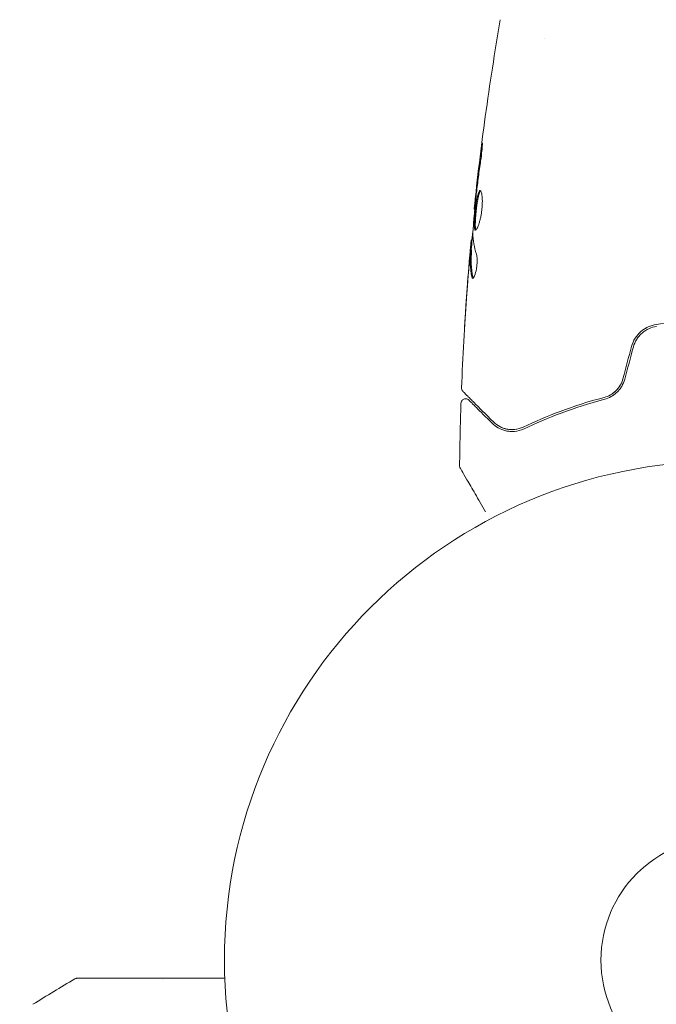
# Model space of a CAD drawing. Units: millimetres. Extents: x -8252 to 8405, y -7418 to 7465.
# Drawn here: x 578 to 645, y 2663 to 2767 of the extents above; entities that cross this region are included whole.
import ezdxf

# ---------------------------------------------------------------- set-up
doc = ezdxf.new("R2010")
doc.units = ezdxf.units.MM
doc.header["$LTSCALE"] = 20
doc.linetypes.add('HIDDEN', pattern=[9.525, 6.35, -3.175])
doc.layers.add('2d', color=230, linetype='Continuous')
doc.layers.add('EN16630-TrainingSpace_Hatch', color=20, linetype='HIDDEN')

msp = doc.modelspace()

# ---------------------------------------------------------------- hatches: boundary and pattern name
at = {"layer": 'EN16630-TrainingSpace_Hatch'}
h = msp.add_hatch(dxfattribs=at)
h.set_pattern_fill('ANSI31', color=256, scale=100)
h.set_pattern_definition([(45, (3898.6, 3432.53), (-224.506, 224.506), [])])
edge = h.paths.add_edge_path()
edge.add_line((909.59, 4049.99), (2559.59, 4049.99))
edge.add_arc((2559.59, 3049.99), 1000, 72.66249, 90, ccw=False)
edge.add_line((2857.59, 4004.55), (2857.59, 4432.53))
edge.add_arc((3357.59, 4432.53), 500, 4.7035, 180, ccw=False)
edge.add_line((3855.91, 4473.53), (3939.59, 4473.53))
edge.add_line((3939.59, 4473.53), (3939.59, 5014.53))
edge.add_arc((4439.59, 5014.53), 500, 90, 180, ccw=False)
edge.add_arc((4439.59, 5014.53), 500, 86.703, 90, ccw=False)
edge.add_arc((4949.11, 5651.06), 500, 30, 195.9445, ccw=False)
edge.add_line((5382.12, 5901.06), (6382.12, 4169.01))
edge.add_arc((5949.11, 3919.01), 500, -124.7816, 30, ccw=False)
edge.add_arc((5480.59, 3973.53), 500, 270, 291.5054, ccw=False)
edge.add_line((5480.59, 3473.53), (4939.59, 3473.53))
edge.add_line((4939.59, 3473.53), (4939.59, 2932.53))
edge.add_arc((4439.59, 2932.53), 500, -90, 0, ccw=False)
edge.add_arc((4439.59, 2932.53), 500, 180, 270, ccw=False)
edge.add_line((3939.59, 2932.53), (3939.59, 3473.53))
edge.add_line((3939.59, 3473.53), (3857.59, 3473.53))
edge.add_line((3857.59, 3473.53), (3857.59, 2432.53))
edge.add_arc((3357.59, 2432.53), 500, 216.8624, 360, ccw=False)
edge.add_arc((2559.59, 3049.99), 1000, 270, 293.45073, ccw=False)
edge.add_line((2559.59, 2049.99), (926.61, 2049.99))
edge.add_arc((434.07, 1963.93), 500, -60, 9.9108, ccw=False)
edge.add_arc((434.07, 1963.93), 500, 210, 300, ccw=False)
edge.add_line((1.06, 1713.93), (-498.94, 2579.95))
edge.add_arc((-65.93, 2829.95), 500, 120, 210, ccw=False)
edge.add_arc((-65.93, 2829.95), 500, 88.2303, 120, ccw=False)
edge.add_arc((909.59, 3049.99), 1000, 90, 163.75594, ccw=False)
edge = h.paths.add_edge_path()
edge.add_line((6319.16, 6442.06), (7319.16, 4710.01))
edge.add_arc((6886.15, 4460.01), 500, -150, 30, ccw=False)
edge.add_line((6453.14, 4210.01), (5453.14, 5942.06))
edge.add_arc((5886.15, 6192.06), 500, 30, 210, ccw=False)

# ---------------------------------------------------------------- linework, layer by layer
at = {"layer": '2d', "lineweight": 0}
for p, q in [((633.59, 2765.3), (633.59, 2765.3)), ((626.19, 2747.21), (626.12, 2747.21)), ((625.9, 2743.93), (625.81, 2743.93)), ((625.84, 2742.89), (625.74, 2742.89))]:
    msp.add_line(p, q, dxfattribs=at)
for radius in [53, 13]:
    msp.add_circle((652.59, 2667.44), radius, dxfattribs=at)
for points, knots in [([(626.12, 2747.21), (626.46, 2750.5), (626.85, 2753.79), (627.78, 2760.5), (628.31, 2763.93), (628.9, 2767.34)], [0, 0, 0, 0, 10.001335, 10.001335, 20.470445, 20.470445, 20.470445, 20.470445]), ([(626.86, 2753.4), (626.88, 2753.56), (626.9, 2753.71), (626.93, 2753.9), (626.94, 2753.96), (626.95, 2754.06), (626.96, 2754.1), (626.98, 2754.21), (626.98, 2754.24), (626.99, 2754.24), (626.99, 2754.21), (626.99, 2754.11), (626.99, 2754.06), (626.99, 2753.96), (626.98, 2753.91), (626.98, 2753.78), (626.97, 2753.71), (626.96, 2753.56), (626.95, 2753.48), (626.91, 2753.07), (626.86, 2752.69), (626.81, 2752.36)], [0, 0, 0, 0, 0.000536546, 0.000536546, 0.000804819, 0.000804819, 0.001073092, 0.001073092, 0.001609638, 0.001609638, 0.002146183, 0.002146183, 0.002414456, 0.002414456, 0.002682729, 0.002682729, 0.002951002, 0.002951002, 0.003219275, 0.003219275, 0.004292367, 0.004292367, 0.004292367, 0.004292367]), ([(626.81, 2752.36), (626.73, 2751.79), (626.65, 2751.22), (626.5, 2750.09), (626.43, 2749.52), (626.36, 2748.96)], [0, 0, 0, 0, 0.001845834, 0.001845834, 0.003691668, 0.003691668, 0.003691668, 0.003691668]), ([(626.26, 2744.99), (626.24, 2744.99), (626.22, 2745.01), (626.19, 2745.06), (626.18, 2745.1), (626.16, 2745.21), (626.15, 2745.27), (626.14, 2745.43), (626.14, 2745.52), (626.14, 2745.81), (626.15, 2746.05), (626.18, 2746.43), (626.19, 2746.56), (626.22, 2746.83), (626.23, 2746.97), (626.26, 2747.25), (626.28, 2747.38), (626.31, 2747.65), (626.33, 2747.78), (626.39, 2748.16), (626.43, 2748.39), (626.49, 2748.68), (626.51, 2748.77), (626.56, 2748.92), (626.58, 2748.99), (626.63, 2749.09), (626.65, 2749.13), (626.7, 2749.18), (626.72, 2749.2), (626.74, 2749.2)], [0, 0, 0, 0, 0.0004136, 0.0004136, 0.0008272, 0.0008272, 0.0012408, 0.0012408, 0.0016544, 0.0016544, 0.0024816, 0.0024816, 0.0028952, 0.0028952, 0.0033088, 0.0033088, 0.0037224, 0.0037224, 0.004136, 0.004136, 0.0049632, 0.0049632, 0.0053768, 0.0053768, 0.0057904, 0.0057904, 0.006203999, 0.006203999, 0.006617599, 0.006617599, 0.006617599, 0.006617599]), ([(626.79, 2749.17), (626.79, 2749.17), (626.78, 2749.16), (626.75, 2749.13), (626.73, 2749.09), (626.66, 2748.93), (626.61, 2748.78), (626.55, 2748.49), (626.53, 2748.39), (626.49, 2748.16), (626.47, 2748.04), (626.43, 2747.79), (626.41, 2747.65), (626.38, 2747.39), (626.36, 2747.25), (626.32, 2746.83), (626.29, 2746.56), (626.26, 2746.17), (626.26, 2746.05), (626.25, 2745.82), (626.24, 2745.71), (626.24, 2745.52), (626.24, 2745.43), (626.25, 2745.27), (626.26, 2745.21), (626.28, 2745.09), (626.3, 2745.05), (626.32, 2745.02)], [0.006959302, 0.006959302, 0.006959302, 0.006959302, 0.007065717, 0.007065717, 0.007479037, 0.007479037, 0.008305676, 0.008305676, 0.008718996, 0.008718996, 0.009132316, 0.009132316, 0.009545635, 0.009545635, 0.009958955, 0.009958955, 0.010785595, 0.010785595, 0.011198915, 0.011198915, 0.011612234, 0.011612234, 0.012025554, 0.012025554, 0.012438874, 0.012438874, 0.012937835, 0.012937835, 0.012937835, 0.012937835]), ([(626.74, 2749.2), (626.79, 2749.2), (626.84, 2749.14), (626.91, 2748.93), (626.94, 2748.77), (626.97, 2748.48), (626.98, 2748.37), (626.99, 2748.14), (626.99, 2748.01), (626.98, 2747.76), (626.98, 2747.62), (626.96, 2747.35), (626.94, 2747.21), (626.91, 2746.93), (626.89, 2746.8), (626.84, 2746.53), (626.82, 2746.39), (626.76, 2746.14), (626.73, 2746.03), (626.67, 2745.8), (626.64, 2745.69), (626.54, 2745.41), (626.48, 2745.26), (626.36, 2745.05), (626.31, 2744.99), (626.26, 2744.99)], [0.006617599, 0.006617599, 0.006617599, 0.006617599, 0.007449314, 0.007449314, 0.008281029, 0.008281029, 0.008696886, 0.008696886, 0.009112744, 0.009112744, 0.009528601, 0.009528601, 0.009944458, 0.009944458, 0.010360316, 0.010360316, 0.010776173, 0.010776173, 0.011192031, 0.011192031, 0.011607888, 0.011607888, 0.012439603, 0.012439603, 0.013271318, 0.013271318, 0.013271318, 0.013271318]), ([(626.79, 2749.17), (626.79, 2749.17), (626.78, 2749.16), (626.75, 2749.13), (626.73, 2749.09), (626.7, 2749.03), (626.7, 2749.02), (626.69, 2749)], [0.0069593018, 0.0069593018, 0.0069593018, 0.0069593018, 0.0070657169, 0.0070657169, 0.0074790366, 0.0074790366, 0.0075649195, 0.0075649195, 0.0075649195, 0.0075649195]), ([(626.28, 2748.24), (626.23, 2747.67), (626.18, 2747.1), (626.08, 2745.96), (626.03, 2745.39), (625.99, 2744.82)], [0, 0, 0, 0, 0.00190427, 0.00190427, 0.003808539, 0.003808539, 0.003808539, 0.003808539]), ([(626.12, 2747.21), (626.12, 2747.21), (626.12, 2747.23), (626.13, 2747.33), (626.14, 2747.4), (626.16, 2747.6), (626.18, 2747.71), (626.21, 2747.99), (626.23, 2748.14), (626.24, 2748.32)], [0, 0, 0, 0, 0.000630412, 0.000630412, 0.001260825, 0.001260825, 0.001891237, 0.001891237, 0.00252165, 0.00252165, 0.00252165, 0.00252165]), ([(626.19, 2747.21), (626.17, 2746.98), (626.15, 2746.76), (626.08, 2746.05), (626.05, 2745.58), (626.01, 2745.1)], [0.001150411, 0.001150411, 0.001150411, 0.001150411, 0.00190427, 0.00190427, 0.003498379, 0.003498379, 0.003498379, 0.003498379]), ([(625.66, 2742.33), (625.67, 2742.5), (625.69, 2742.66), (625.71, 2742.98), (625.73, 2743.12), (625.76, 2743.51), (625.78, 2743.69), (625.79, 2743.77)], [0, 0, 0, 0, 0.000502086, 0.000502086, 0.001004171, 0.001004171, 0.002008343, 0.002008343, 0.002008343, 0.002008343]), ([(625.86, 2743.93), (625.86, 2743.93), (625.86, 2743.94), (625.87, 2743.99), (625.88, 2744.02), (625.89, 2744.1), (625.9, 2744.15), (625.92, 2744.27), (625.93, 2744.34), (625.94, 2744.43), (625.95, 2744.46), (625.95, 2744.48)], [0, 0, 0, 0, 0.00032099, 0.00032099, 0.000641981, 0.000641981, 0.000962971, 0.000962971, 0.001283961, 0.001283961, 0.00137276, 0.00137276, 0.00137276, 0.00137276]), ([(624.78, 2728.23), (624.9, 2731.54), (625.09, 2734.84), (625.44, 2739.7), (625.56, 2741.24), (625.7, 2742.79)], [0, 0, 0, 0, 10.001335, 10.001335, 14.690563, 14.690563, 14.690563, 14.690563]), ([(625.7, 2742.54), (625.67, 2742.31), (625.65, 2742.04), (625.6, 2741.44), (625.57, 2741.12), (625.54, 2740.78)], [0, 0, 0, 0, 0.001013465, 0.001013465, 0.00202693, 0.00202693, 0.00202693, 0.00202693]), ([(625.87, 2740.02), (625.77, 2740.48), (625.71, 2740.93), (625.69, 2741.61), (625.69, 2741.83), (625.71, 2742.29), (625.72, 2742.51), (625.74, 2742.74)], [0, 0, 0, 0, 0.002938605, 0.002938605, 0.004407908, 0.004407908, 0.005877211, 0.005877211, 0.005877211, 0.005877211]), ([(625.7, 2742.79), (625.7, 2742.8), (625.7, 2742.81), (625.71, 2742.95), (625.72, 2743.08), (625.73, 2743.19)], [0.0004708861, 0.0004708861, 0.0004708861, 0.0004708861, 0.0005020857, 0.0005020857, 0.0009338106, 0.0009338106, 0.0009338106, 0.0009338106]), ([(625.74, 2742.74), (625.74, 2742.8), (625.74, 2742.85), (625.74, 2742.9), (625.74, 2742.9), (625.73, 2742.84), (625.72, 2742.73), (625.7, 2742.54)], [0, 0, 0, 0, 0.000405292, 0.000405292, 0.000810583, 0.000810583, 0.001621167, 0.001621167, 0.001621167, 0.001621167]), ([(625.84, 2742.74), (625.82, 2742.51), (625.82, 2742.29), (625.79, 2741.83), (625.79, 2741.61), (625.82, 2740.93), (625.87, 2740.48), (625.98, 2740.02)], [0, 0, 0, 0, 0.001469311, 0.001469311, 0.002938621, 0.002938621, 0.005877242, 0.005877242, 0.005877242, 0.005877242]), ([(626.36, 2742.44), (626.38, 2742.36), (626.4, 2742.27), (626.43, 2742.05), (626.43, 2741.92), (626.43, 2741.64), (626.43, 2741.49), (626.4, 2741.18), (626.38, 2741.03), (626.31, 2740.59), (626.24, 2740.33), (626.1, 2739.97), (626.03, 2739.87), (625.97, 2739.87)], [0, 0, 0, 0, 0.000456133, 0.000456133, 0.000912267, 0.000912267, 0.0013684, 0.0013684, 0.001824534, 0.001824534, 0.0027368, 0.0027368, 0.003649067, 0.003649067, 0.003649067, 0.003649067]), ([(625.98, 2740.02), (625.99, 2739.97), (626, 2739.93), (626.02, 2739.9), (626.02, 2739.9), (626.03, 2739.9)], [0, 0, 0, 0, 0.0003297632, 0.0003297632, 0.0003852274, 0.0003852274, 0.0003852274, 0.0003852274]), ([(625.1, 2734.68), (625.1, 2734.68), (625.1, 2734.69), (625.1, 2734.74), (625.1, 2734.78), (625.11, 2734.93), (625.12, 2735.08), (625.14, 2735.35), (625.14, 2735.45), (625.16, 2735.66), (625.16, 2735.77), (625.18, 2736), (625.19, 2736.11), (625.2, 2736.35), (625.21, 2736.47), (625.22, 2736.59)], [0.002335629, 0.002335629, 0.002335629, 0.002335629, 0.002691247, 0.002691247, 0.003046864, 0.003046864, 0.003758098, 0.003758098, 0.004113716, 0.004113716, 0.004469333, 0.004469333, 0.00482495, 0.00482495, 0.005180567, 0.005180567, 0.005180567, 0.005180567]), ([(625.19, 2736.08), (625.18, 2735.88), (625.17, 2735.7), (625.15, 2735.36), (625.14, 2735.21), (625.12, 2734.95), (625.11, 2734.85), (625.1, 2734.75), (625.1, 2734.72), (625.1, 2734.69), (625.1, 2734.68), (625.1, 2734.68)], [0, 0, 0, 0, 0.000583907, 0.000583907, 0.001167815, 0.001167815, 0.001751722, 0.001751722, 0.002043676, 0.002043676, 0.002335629, 0.002335629, 0.002335629, 0.002335629]), ([(659.71, 2734.97), (658.55, 2735.13), (657.38, 2735.26), (655.59, 2735.39), (655, 2735.43), (653.79, 2735.47), (653.18, 2735.48), (651.36, 2735.48), (650.17, 2735.44), (647.8, 2735.26), (646.63, 2735.13), (645.48, 2734.97)], [0, 0, 0, 0, 0.0036116, 0.0036116, 0.0054174, 0.0054174, 0.0072232, 0.0072232, 0.01083479, 0.01083479, 0.01444639, 0.01444639, 0.01444639, 0.01444639]), ([(645.48, 2734.97), (644.87, 2734.88), (644.3, 2734.62), (643.6, 2734), (643.39, 2733.77), (643.05, 2733.23), (642.93, 2732.94), (642.84, 2732.63)], [0, 0, 0, 0, 0.001914168, 0.001914168, 0.002871252, 0.002871252, 0.003828336, 0.003828336, 0.003828336, 0.003828336]), ([(643.04, 2732.58), (643.11, 2732.86), (643.23, 2733.14), (643.47, 2733.51), (643.55, 2733.63), (643.74, 2733.85), (643.85, 2733.96), (644.06, 2734.15), (644.18, 2734.23), (644.42, 2734.39), (644.55, 2734.46), (644.94, 2734.64), (645.22, 2734.73), (645.5, 2734.77)], [0, 0, 0, 0, 0.000889055, 0.000889055, 0.001333583, 0.001333583, 0.00177811, 0.00177811, 0.002222638, 0.002222638, 0.002667165, 0.002667165, 0.00355622, 0.00355622, 0.00355622, 0.00355622]), ([(641.93, 2729.21), (641.86, 2728.96), (641.76, 2728.73), (641.57, 2728.4), (641.5, 2728.3), (641.35, 2728.1), (641.26, 2728.01), (641.09, 2727.84), (641, 2727.76), (640.8, 2727.61), (640.7, 2727.55), (640.39, 2727.37), (640.17, 2727.28), (639.94, 2727.22)], [0, 0, 0, 0, 0.000765347, 0.000765347, 0.00114802, 0.00114802, 0.001530694, 0.001530694, 0.001913367, 0.001913367, 0.00229604, 0.00229604, 0.003061387, 0.003061387, 0.003061387, 0.003061387]), ([(639.99, 2727.03), (640.22, 2727.09), (640.46, 2727.18), (640.79, 2727.37), (640.89, 2727.44), (641.1, 2727.59), (641.2, 2727.67), (641.4, 2727.86), (641.49, 2727.96), (641.65, 2728.17), (641.73, 2728.28), (641.94, 2728.63), (642.05, 2728.88), (642.12, 2729.15)], [0, 0, 0, 0, 0.000832155, 0.000832155, 0.001248232, 0.001248232, 0.001664309, 0.001664309, 0.002080386, 0.002080386, 0.002496464, 0.002496464, 0.003328618, 0.003328618, 0.003328618, 0.003328618]), ([(641.93, 2729.21), (641.86, 2728.96), (641.77, 2728.73), (641.51, 2728.3), (641.35, 2728.1), (641.08, 2727.83), (640.98, 2727.74), (640.87, 2727.67)], [0, 0, 0, 0, 0.000754737, 0.000754737, 0.001509473, 0.001509473, 0.001915041, 0.001915041, 0.001915041, 0.001915041]), ([(624.92, 2727.86), (624.91, 2727.87), (624.89, 2727.89), (624.87, 2727.92), (624.86, 2727.94), (624.82, 2727.99), (624.81, 2728.03), (624.78, 2728.12), (624.78, 2728.18), (624.78, 2728.23)], [0, 0, 0, 0, 0.063877, 0.063877, 0.1267226, 0.1267226, 0.2526866, 0.2526866, 0.41085, 0.41085, 0.41085, 0.41085]), ([(628.16, 2724.62), (627.33, 2725.45), (626.64, 2726.14), (625.97, 2726.81), (625.85, 2726.93), (625.62, 2727.16), (625.52, 2727.26), (625.25, 2727.53), (625.12, 2727.66), (625.01, 2727.77), (624.99, 2727.79), (624.97, 2727.81), (624.97, 2727.81), (624.95, 2727.83), (624.94, 2727.84), (624.93, 2727.85), (624.92, 2727.86), (624.92, 2727.86)], [0, 0, 0, 0, 0.00604989, 0.00604989, 0.00756236, 0.00756236, 0.00907483, 0.00907483, 0.01209978, 0.01209978, 0.01361225, 0.01361225, 0.01512472, 0.01512472, 0.01814967, 0.01814967, 0.02364717, 0.02364717, 0.02364717, 0.02364717]), ([(640.86, 2727.42), (640.91, 2727.45), (640.95, 2727.48), (641.1, 2727.59), (641.2, 2727.67), (641.4, 2727.86), (641.49, 2727.96), (641.61, 2728.12), (641.66, 2728.17), (641.7, 2728.23)], [0.001065069, 0.001065069, 0.001065069, 0.001065069, 0.001248232, 0.001248232, 0.001664309, 0.001664309, 0.002080386, 0.002080386, 0.002299961, 0.002299961, 0.002299961, 0.002299961]), ([(624.72, 2726.59), (624.72, 2726.64), (624.73, 2726.7), (624.77, 2726.8), (624.8, 2726.85), (624.87, 2726.93), (624.91, 2726.97), (625, 2727.02), (625.05, 2727.05), (625.16, 2727.07), (625.21, 2727.07), (625.32, 2727.06), (625.37, 2727.05), (625.47, 2727.01), (625.52, 2726.98), (625.56, 2726.93), (625.57, 2726.93), (625.57, 2726.93)], [0, 0, 0, 0, 0.16195, 0.16195, 0.324498, 0.324498, 0.487024, 0.487024, 0.649551, 0.649551, 0.812077, 0.812077, 0.974604, 0.974604, 1.137131, 1.137131, 1.15657, 1.15657, 1.15657, 1.15657]), ([(625.57, 2726.93), (625.57, 2726.93), (625.58, 2726.92), (625.59, 2726.91), (625.59, 2726.91), (625.6, 2726.89), (625.61, 2726.89), (625.62, 2726.88), (625.62, 2726.88), (625.62, 2726.87), (625.63, 2726.87), (625.66, 2726.84), (625.74, 2726.76), (625.92, 2726.58), (625.99, 2726.5), (626.16, 2726.34), (626.25, 2726.24), (626.77, 2725.73), (627.33, 2725.17), (628.02, 2724.48)], [0.02275047, 0.02275047, 0.02275047, 0.02275047, 0.02787328, 0.02787328, 0.0306606, 0.0306606, 0.03205427, 0.03205427, 0.0327511, 0.0327511, 0.03344793, 0.03344793, 0.03623526, 0.03623526, 0.03762892, 0.03762892, 0.03902259, 0.03902259, 0.04459724, 0.04459724, 0.04459724, 0.04459724]), ([(639.94, 2727.22), (638.25, 2726.78), (636.7, 2726.27), (633.84, 2725.2), (632.53, 2724.64), (631.34, 2724.07)], [0, 0, 0, 0, 0.00577336, 0.00577336, 0.01154671, 0.01154671, 0.01154671, 0.01154671]), ([(631.43, 2723.89), (632.63, 2724.46), (633.95, 2725.03), (636.8, 2726.09), (638.33, 2726.59), (639.99, 2727.03)], [0, 0, 0, 0, 0.00561537, 0.00561537, 0.01123074, 0.01123074, 0.01123074, 0.01123074]), ([(628.02, 2724.48), (628.22, 2724.28), (628.44, 2724.11), (628.93, 2723.84), (629.19, 2723.74), (629.62, 2723.64), (629.76, 2723.62), (630.07, 2723.6), (630.23, 2723.6), (630.72, 2723.64), (631.07, 2723.72), (631.43, 2723.89)], [0, 0, 0, 0, 0.001864837, 0.001864837, 0.003729674, 0.003729674, 0.004662092, 0.004662092, 0.00559451, 0.00559451, 0.007459347, 0.007459347, 0.007459347, 0.007459347]), ([(631.34, 2724.07), (631.04, 2723.93), (630.74, 2723.85), (630.15, 2723.78), (629.87, 2723.8), (629.46, 2723.88), (629.33, 2723.92), (629.07, 2724.01), (628.95, 2724.06), (628.59, 2724.25), (628.37, 2724.41), (628.16, 2724.62)], [0, 0, 0, 0, 0.001348017, 0.001348017, 0.002696033, 0.002696033, 0.003370042, 0.003370042, 0.00404405, 0.00404405, 0.005392066, 0.005392066, 0.005392066, 0.005392066]), ([(624.64, 2719.71), (624.64, 2719.71), (624.64, 2719.71), (624.64, 2719.71), (624.64, 2719.71), (624.64, 2719.71), (624.64, 2719.71), (624.64, 2719.72), (624.64, 2719.72), (624.63, 2719.73), (624.62, 2719.74), (624.61, 2719.77), (624.6, 2719.79), (624.58, 2719.86), (624.57, 2719.91), (624.57, 2719.96)], [0, 0, 0, 0, 0.0004883, 0.0004883, 0.0024414, 0.0024414, 0.0063477, 0.0063477, 0.0141604, 0.0141604, 0.0454251, 0.0454251, 0.1080431, 0.1080431, 0.2662065, 0.2662065, 0.2662065, 0.2662065]), ([(627.32, 2715.07), (626.92, 2715.76), (626.56, 2716.39), (626.06, 2717.26), (625.9, 2717.53), (625.61, 2718.04), (625.47, 2718.27), (625.11, 2718.89), (624.92, 2719.22), (624.75, 2719.52), (624.71, 2719.59), (624.68, 2719.64), (624.67, 2719.65), (624.67, 2719.66), (624.67, 2719.66), (624.66, 2719.68), (624.65, 2719.69), (624.64, 2719.7), (624.64, 2719.71), (624.64, 2719.71)], [0.00363924, 0.00363924, 0.00363924, 0.00363924, 0.00724257, 0.00724257, 0.00905321, 0.00905321, 0.01086385, 0.01086385, 0.01448514, 0.01448514, 0.01629578, 0.01629578, 0.0172011, 0.0172011, 0.01810642, 0.01810642, 0.02172771, 0.02172771, 0.02826335, 0.02826335, 0.02826335, 0.02826335]), ([(583.68, 2665.44), (583.72, 2665.47), (583.77, 2665.49), (583.84, 2665.51), (583.86, 2665.51), (583.9, 2665.51), (583.91, 2665.51), (583.93, 2665.51)], [0.0000349, 0.0000349, 0.0000349, 0.0000349, 0.1620368, 0.1620368, 0.2142127, 0.2142127, 0.2669736, 0.2669736, 0.2669736, 0.2669736]), ([(583.93, 2665.51), (583.93, 2665.51), (583.94, 2665.51), (583.96, 2665.51), (583.98, 2665.51), (584.03, 2665.51), (584.05, 2665.51), (584.08, 2665.51), (584.1, 2665.51), (584.12, 2665.51), (584.12, 2665.51), (584.15, 2665.51), (584.16, 2665.51), (584.23, 2665.51), (584.3, 2665.51), (584.47, 2665.51), (584.58, 2665.51), (584.96, 2665.51), (585.28, 2665.51), (586.02, 2665.51), (586.45, 2665.51), (587.41, 2665.51), (587.94, 2665.51), (589.62, 2665.51), (590.87, 2665.51), (593.55, 2665.51), (594.99, 2665.51), (597.52, 2665.51), (598.56, 2665.51), (599.63, 2665.51)], [0.04849628, 0.04849628, 0.04849628, 0.04849628, 0.05354217, 0.05354217, 0.0594913, 0.0594913, 0.06246586, 0.06246586, 0.06395314, 0.06395314, 0.06469679, 0.06469679, 0.06544043, 0.06544043, 0.06692771, 0.06692771, 0.06841499, 0.06841499, 0.07138956, 0.07138956, 0.07436412, 0.07436412, 0.07733869, 0.07733869, 0.08328782, 0.08328782, 0.08923695, 0.08923695, 0.09319251, 0.09319251, 0.09319251, 0.09319251])]:
    msp.add_open_spline(points, degree=3, knots=knots, dxfattribs=at)
for points in [[(626.36, 2749.34), (626.51, 2750.7), (626.68, 2752.05), (626.86, 2753.4)], [(626.24, 2748.32), (626.28, 2748.64), (626.32, 2748.98), (626.36, 2749.34)], [(626.36, 2748.96), (626.35, 2748.86), (626.34, 2748.77), (626.33, 2748.67)], [(626.33, 2748.67), (626.31, 2748.53), (626.3, 2748.37), (626.28, 2748.24)], [(626.12, 2747.21), (626.12, 2747.21), (626.12, 2747.21), (626.12, 2747.21)], [(625.81, 2742.89), (625.87, 2743.63), (625.94, 2744.37), (626.01, 2745.1)], [(625.99, 2744.82), (625.99, 2744.75), (625.98, 2744.7), (625.98, 2744.66)], [(625.98, 2744.66), (626, 2743.92), (626.13, 2743.17), (626.36, 2742.44)], [(625.79, 2743.77), (625.8, 2743.88), (625.81, 2743.93), (625.81, 2743.93)], [(625.84, 2742.89), (625.84, 2742.89), (625.84, 2742.84), (625.84, 2742.74)], [(625.84, 2742.8), (625.84, 2742.78), (625.84, 2742.76), (625.84, 2742.74)], [(625.55, 2741.09), (625.59, 2741.5), (625.62, 2741.91), (625.66, 2742.33)], [(625.69, 2741.57), (625.69, 2741.57), (625.69, 2741.57), (625.69, 2741.57)], [(625.54, 2740.78), (625.41, 2739.22), (625.3, 2737.65), (625.19, 2736.08)], [(625.22, 2736.59), (625.32, 2738.09), (625.43, 2739.59), (625.55, 2741.09)], [(625.7, 2741.43), (625.7, 2741.43), (625.7, 2741.43), (625.7, 2741.43)], [(625.97, 2739.87), (625.93, 2739.87), (625.9, 2739.92), (625.87, 2740.02)], [(644.79, 2734.79), (644.57, 2734.7), (644.36, 2734.59), (644.16, 2734.46)], [(642.84, 2732.63), (642.54, 2731.49), (642.23, 2730.35), (641.93, 2729.21)], [(642.12, 2729.15), (642.43, 2730.29), (642.73, 2731.44), (643.04, 2732.58)], [(624.78, 2728.23), (624.78, 2728.23), (624.78, 2728.23), (624.78, 2728.23)], [(624.57, 2719.96), (624.6, 2722.17), (624.65, 2724.38), (624.72, 2726.59)], [(629.08, 2724.01), (628.97, 2724.05), (628.86, 2724.11), (628.76, 2724.16)], [(630.01, 2723.8), (629.79, 2723.81), (629.59, 2723.85), (629.4, 2723.9)], [(629.67, 2723.84), (629.59, 2723.85), (629.52, 2723.87), (629.45, 2723.89)], [(630.33, 2723.81), (630.28, 2723.8), (630.22, 2723.8), (630.17, 2723.8)], [(630.57, 2723.83), (630.49, 2723.82), (630.41, 2723.81), (630.34, 2723.81)], [(624.57, 2719.96), (624.57, 2719.96), (624.57, 2719.96), (624.57, 2719.96)], [(624.64, 2719.71), (624.64, 2719.71), (624.64, 2719.71), (624.64, 2719.71)], [(579.23, 2662.75), (580.7, 2663.66), (582.18, 2664.56), (583.68, 2665.44)], [(583.68, 2665.44), (583.68, 2665.44), (583.68, 2665.44), (583.68, 2665.44)], [(592.97, 2665.36), (592.97, 2665.36), (592.97, 2665.36), (592.97, 2665.36)]]:
    msp.add_open_spline(points, degree=3, dxfattribs=at)

doc.saveas('drawing.dxf')
